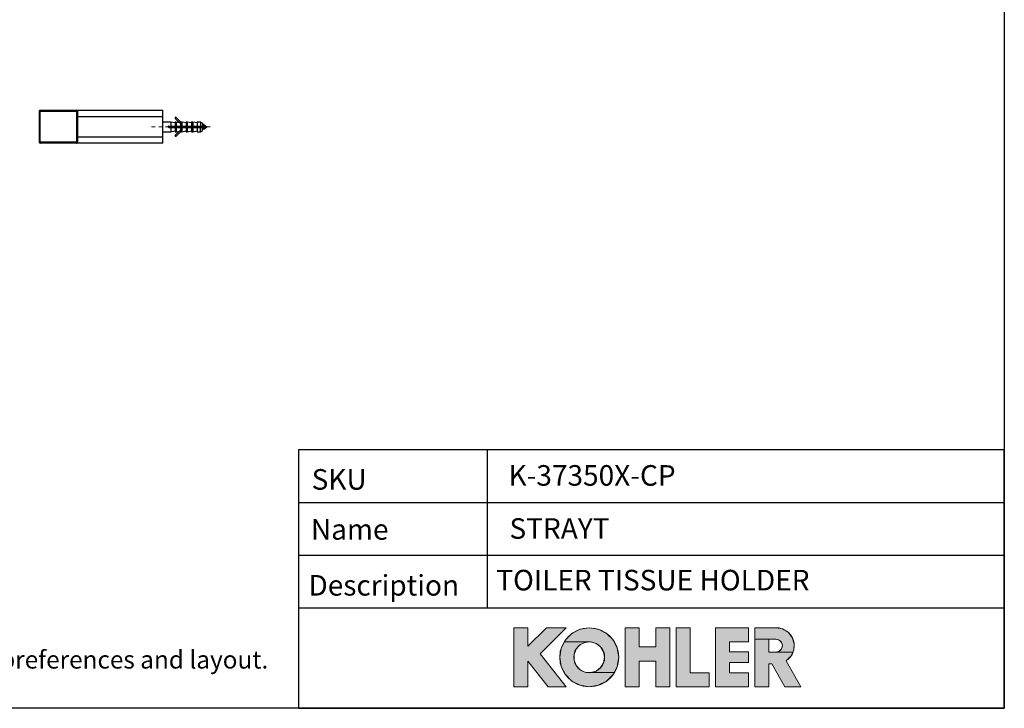
# Model space of a CAD drawing. Units: millimetres. Extents: x 72 to 9921, y -938 to 626.
# Drawn here: x 9204 to 9921, y -938 to -437 of the extents above; entities that cross this region are included whole.
import ezdxf

# ---------------------------------------------------------------- set-up
doc = ezdxf.new("R2010")
doc.units = ezdxf.units.MM
doc.header["$MEASUREMENT"] = 0
doc.linetypes.add('CENTER', pattern=[2, 1.25, -0.25, 0.25, -0.25])
doc.layers.add('Centerline', color=4, linetype='CENTER', lineweight=15)
for name, color, linetype in [('Dimensions', 7, 'Continuous'), ('KOHLER', 7, 'Continuous'), ('Text', 7, 'Continuous')]:
    doc.layers.add(name, color=color, linetype=linetype)
doc.styles.get("Standard").update_dxf_attribs({"font": 'helr45w_0.ttf'})

msp = doc.modelspace()

# ---------------------------------------------------------------- hatches: boundary and pattern name
at = {"layer": 'KOHLER', "lineweight": 13}
h = msp.add_hatch(color=250, dxfattribs=at)
h.dxf.hatch_style = 2
h.paths.add_polyline_path([(9573.87, -922.11), (9563.65, -922.11), (9563.65, -879.2), (9573.87, -879.2), (9573.87, -892.66), (9587.34, -879.2), (9601.8, -879.2), (9582.72, -898.27), (9601.8, -922.11), (9588.7, -922.11), (9573.87, -903.57)])
h = msp.add_hatch(color=250, dxfattribs=at)
h.dxf.hatch_style = 2
h.paths.add_polyline_path([(9600.4, -889.47), (9601.13, -888.04), (9605.88, -883.29), (9611.85, -880.25), (9618.49, -879.19), (9625.12, -880.25), (9631.1, -883.29), (9635.85, -888.04), (9638.9, -894.02), (9639.94, -900.65), (9638.9, -907.28), (9636.57, -911.84), (9619.52, -911.84), (9623.49, -910.71), (9626.79, -908.22), (9628.96, -904.71), (9629.72, -900.65), (9628.96, -896.59), (9626.79, -893.08), (9623.49, -890.6), (9619.52, -889.47)])
h = msp.add_hatch(color=250, dxfattribs=at)
h.dxf.hatch_style = 2
h.paths.add_polyline_path([(9654.94, -922.11), (9644.71, -922.11), (9644.71, -879.2), (9654.94, -879.2), (9654.94, -893.16), (9666.86, -893.16), (9666.86, -879.2), (9677.08, -879.2), (9677.08, -922.11), (9666.86, -922.11), (9666.86, -903.38), (9654.94, -903.38)])
h = msp.add_hatch(color=250, dxfattribs=at)
h.dxf.hatch_style = 2
h.paths.add_polyline_path([(9705.69, -922.11), (9681.85, -922.11), (9681.85, -879.2), (9692.07, -879.2), (9692.07, -911.89), (9705.69, -911.89)])
h = msp.add_hatch(color=250, dxfattribs=at)
h.dxf.hatch_style = 2
h.paths.add_polyline_path([(9734.3, -922.11), (9710.46, -922.11), (9710.46, -879.2), (9734.3, -879.2), (9734.3, -889.42), (9720.68, -889.42), (9720.68, -896.73), (9734.3, -896.73), (9734.3, -904.57), (9720.68, -904.57), (9720.68, -911.89), (9734.3, -911.89)])
h = msp.add_hatch(color=250, dxfattribs=at)
h.dxf.hatch_style = 2
h.paths.add_polyline_path([(9739.07, -887.51), (9739.07, -879.2), (9754.57, -879.2), (9759.23, -880.05), (9763.29, -882.51), (9766.2, -886.25), (9767.59, -890.79), (9767.28, -895.52), (9766.67, -896.87), (9754.39, -896.87), (9756.73, -896.24), (9758.44, -894.53), (9759.07, -892.19), (9758.44, -889.85), (9756.73, -888.14), (9754.39, -887.51), (9749.29, -887.51)])
h = msp.add_hatch(color=250, dxfattribs=at)
h.dxf.hatch_style = 2
h.paths.add_polyline_path([(9772.45, -922.11), (9760.76, -922.11), (9751.5, -905.42), (9749.29, -905.42), (9749.29, -922.11), (9739.07, -922.11), (9739.07, -887.51), (9749.29, -887.51), (9749.29, -896.87), (9754.39, -896.87), (9766.67, -896.87), (9765.31, -899.83), (9761.93, -903.16)])
h = msp.add_hatch(color=250, dxfattribs=at)
h.dxf.hatch_style = 2
h.paths.add_polyline_path([(9618.49, -922.11), (9611.86, -921.06), (9605.88, -918.01), (9601.13, -913.26), (9598.08, -907.29), (9597.03, -900.65), (9598.08, -894.02), (9600.4, -889.47), (9619.52, -889.47), (9615.41, -889.85), (9611.72, -891.69), (9608.94, -894.74), (9607.44, -898.59), (9607.44, -902.72), (9608.94, -906.57), (9611.72, -909.62), (9615.41, -911.46), (9619.52, -911.84), (9636.57, -911.84), (9635.85, -913.26), (9631.1, -918.01), (9625.12, -921.06)])

# ---------------------------------------------------------------- linework, layer by layer
at = {"color": 7, "linetype": 'Continuous'}
for p, q in [((9218.13, -503.49), (9218.13, -526.09)), ((9218.13, -503.49), (9246.13, -503.49)), ((9218.83, -526.79), (9218.83, -502.79)), ((9218.83, -502.79), (9308.12, -502.79)), ((9245.43, -502.79), (9245.43, -526.79)), ((9246.13, -503.49), (9246.13, -526.09)), ((9246.13, -507.29), (9308.12, -507.29)), ((9308.12, -526.79), (9308.12, -502.79)), ((9317.27, -508.68), (9317.98, -507.97)), ((9317.27, -508.68), (9320.18, -511.59)), ((9317.98, -507.97), (9321.14, -511.13)), ((9308.12, -511.19), (9313.92, -511.19)), ((9312.52, -515.32), (9312.34, -514.35)), ((9312.67, -514.24), (9337.12, -514.24)), ((9312.67, -515.34), (9337.12, -515.34)), ((9313.61, -515.34), (9313.41, -514.24)), ((9314.11, -515.34), (9313.91, -514.24)), ((9313.92, -511.19), (9317.12, -511.75)), ((9313.92, -511.19), (9313.92, -514.24)), ((9313.92, -515.34), (9313.92, -518.39)), ((9315.2, -515.34), (9314.99, -514.24)), ((9315.7, -515.34), (9315.49, -514.24)), ((9316.79, -515.34), (9316.58, -514.24)), ((9317.29, -515.34), (9317.08, -514.24)), ((9317.12, -511.19), (9317.92, -511.19)), ((9317.12, -511.19), (9317.12, -514.24)), ((9317.12, -515.34), (9317.12, -518.39)), ((9317.92, -511.19), (9320.18, -511.59)), ((9317.92, -511.19), (9317.92, -514.24)), ((9317.92, -515.34), (9317.92, -518.39)), ((9318.37, -515.34), (9318.17, -514.24)), ((9318.87, -515.34), (9318.67, -514.24)), ((9319.96, -515.34), (9319.76, -514.24)), ((9320.46, -515.34), (9320.26, -514.24)), ((9320.91, -511.53), (9320.84, -511.12)), ((9320.84, -511.12), (9321.14, -511.13)), ((9320.95, -511.76), (9320.91, -511.53)), ((9321.03, -511.22), (9321.28, -511.19)), ((9321.12, -511.25), (9321.12, -514.24)), ((9321.12, -515.34), (9321.12, -518.33)), ((9321.28, -511.19), (9321.92, -511.19)), ((9321.55, -515.34), (9321.34, -514.24)), ((9322.05, -515.34), (9321.84, -514.24)), ((9321.92, -511.19), (9325.12, -511.75)), ((9321.92, -511.19), (9321.92, -514.24)), ((9321.92, -515.34), (9321.92, -518.39)), ((9323.14, -515.34), (9322.93, -514.24)), ((9323.64, -515.34), (9323.43, -514.24)), ((9324.72, -515.34), (9324.52, -514.24)), ((9325.22, -515.34), (9325.02, -514.24)), ((9325.12, -511.19), (9325.92, -511.19)), ((9325.12, -511.19), (9325.12, -514.24)), ((9325.12, -515.34), (9325.12, -518.39)), ((9325.92, -511.19), (9329.12, -511.75)), ((9325.92, -511.19), (9325.92, -514.24)), ((9325.92, -515.34), (9325.92, -518.39)), ((9326.31, -515.34), (9326.11, -514.24)), ((9326.81, -515.34), (9326.61, -514.24)), ((9327.9, -515.34), (9327.69, -514.24)), ((9328.4, -515.34), (9328.19, -514.24)), ((9329.12, -511.19), (9329.92, -511.19)), ((9329.12, -511.19), (9329.12, -514.24)), ((9329.12, -515.34), (9329.12, -518.39)), ((9329.49, -515.34), (9329.28, -514.24)), ((9329.99, -515.34), (9329.78, -514.24)), ((9329.92, -511.19), (9333.12, -511.75)), ((9329.92, -511.19), (9329.92, -514.24)), ((9329.92, -515.34), (9329.92, -518.39)), ((9331.07, -515.34), (9330.87, -514.24)), ((9331.57, -515.34), (9331.37, -514.24)), ((9332.66, -515.34), (9332.46, -514.24)), ((9333.16, -515.34), (9332.96, -514.24)), ((9333.12, -511.19), (9335.62, -511.19)), ((9333.12, -511.19), (9333.12, -514.24)), ((9333.12, -515.34), (9333.12, -518.39)), ((9334.25, -515.34), (9334.04, -514.24)), ((9334.75, -515.34), (9334.54, -514.24)), ((9335.62, -511.19), (9337.12, -512.06)), ((9335.62, -511.19), (9335.62, -514.24)), ((9335.62, -518.39), (9335.62, -515.34)), ((9335.84, -515.34), (9335.63, -514.24)), ((9336.34, -515.34), (9336.13, -514.24)), ((9336.78, -514.38), (9336.76, -514.24)), ((9336.83, -514.79), (9336.78, -514.38)), ((9337.12, -512.06), (9337.12, -514.24)), ((9337.42, -513.39), (9337.12, -513.39)), ((9337.12, -517.52), (9337.12, -515.34)), ((9337.46, -513.3), (9337.39, -513.39)), ((9337.57, -513.15), (9337.46, -513.3)), ((9337.69, -512.98), (9337.57, -513.15)), ((9337.78, -512.85), (9337.69, -512.98)), ((9337.81, -512.85), (9340.12, -514.79)), ((9338.03, -514.45), (9338.06, -514.79)), ((9338.31, -516.31), (9340.12, -514.79)), ((9308.12, -522.29), (9246.13, -522.29)), ((9308.12, -518.39), (9313.92, -518.39)), ((9313.92, -518.39), (9317.12, -517.82)), ((9317.12, -518.39), (9317.92, -518.39)), ((9317.27, -520.9), (9320.18, -517.99)), ((9317.98, -521.61), (9317.27, -520.9)), ((9317.92, -518.39), (9320.18, -517.99)), ((9317.98, -521.61), (9321.14, -518.45)), ((9320.84, -518.46), (9320.91, -518.05)), ((9321.14, -518.45), (9320.84, -518.46)), ((9320.91, -518.05), (9320.95, -517.82)), ((9321.28, -518.39), (9321.03, -518.36)), ((9321.28, -518.39), (9321.92, -518.39)), ((9321.92, -518.39), (9325.12, -517.82)), ((9325.12, -518.39), (9325.92, -518.39)), ((9325.92, -518.39), (9329.12, -517.82)), ((9329.12, -518.39), (9329.92, -518.39)), ((9329.92, -518.39), (9333.12, -517.82)), ((9333.12, -518.39), (9335.62, -518.39)), ((9335.62, -518.39), (9337.12, -517.52)), ((9337.12, -516.89), (9337.22, -516.89)), ((9337.27, -516.86), (9337.39, -516.68)), ((9337.39, -516.68), (9337.51, -516.51)), ((9337.68, -516.28), (9337.75, -516.19)), ((9337.72, -516.19), (9338.19, -516.19)), ((9338.15, -516.14), (9338.27, -516.3)), ((9246.13, -526.09), (9218.13, -526.09)), ((9308.12, -526.79), (9218.83, -526.79))]:
    msp.add_line(p, q, dxfattribs=at)
msp.add_lwpolyline([(9337.51, -516.51), (9337.63, -516.36), (9337.68, -516.28)], dxfattribs=at)
for centre, radius, start, end in [((9218.83, -503.49), 0.7, 90, 180), ((9245.43, -503.49), 0.7, 0, 90), ((9317.62, -508.33), 0.5, 45, 225), ((9312.67, -514.79), 0.55, 90, 270), ((9202.79, -527.92), 110.9, 6.79754, 7.08378), ((9469.52, -496.01), 157.73, 186.84002, 187.04129), ((9156.41, -533.57), 157.73, 6.84002, 7.04129), ((9423.14, -501.66), 110.9, 186.79754, 187.08378), ((9204.38, -527.92), 110.9, 6.79754, 7.08378), ((9471.11, -496.01), 157.73, 186.84002, 187.04129), ((9158, -533.57), 157.73, 6.84002, 7.04129), ((9424.73, -501.66), 110.9, 186.79754, 187.08378), ((9205.97, -527.92), 110.9, 6.79754, 7.08378), ((9472.69, -496.01), 157.73, 186.84002, 187.04129), ((9159.59, -533.57), 157.73, 6.84002, 7.04129), ((9426.31, -501.66), 110.9, 186.79754, 187.08378), ((9207.55, -527.92), 110.9, 6.79754, 7.08378), ((9474.28, -496.01), 157.73, 186.84002, 187.04129), ((9161.17, -533.57), 157.73, 6.84002, 7.04129), ((9427.9, -501.66), 110.9, 186.79754, 187.08378), ((9209.14, -527.92), 110.9, 6.79754, 7.08378), ((9475.87, -496.01), 157.73, 186.84002, 187.04129), ((9162.76, -533.57), 157.72, 6.84002, 7.0413), ((9429.49, -501.66), 110.9, 186.79754, 187.08378), ((9210.73, -527.92), 110.9, 6.79754, 7.08378), ((9477.46, -496.01), 157.73, 186.84002, 187.04129), ((9164.35, -533.57), 157.73, 6.84002, 7.04129), ((9431.08, -501.66), 110.9, 186.79754, 187.08378), ((9321.28, -510.99), 0.2, 225.00001, 270.00002), ((9212.32, -527.92), 110.9, 6.79754, 7.08378), ((9479.04, -496.01), 157.73, 186.84002, 187.04129), ((9165.94, -533.57), 157.73, 6.84002, 7.04129), ((9432.66, -501.66), 110.9, 186.79754, 187.08378), ((9213.9, -527.92), 110.9, 6.79754, 7.08378), ((9480.63, -496.01), 157.73, 186.84002, 187.04129), ((9167.52, -533.57), 157.73, 6.84002, 7.04129), ((9434.25, -501.66), 110.91, 186.79754, 187.08378), ((9215.49, -527.92), 110.9, 6.79754, 7.08378), ((9482.22, -496), 157.73, 186.84002, 187.04129), ((9169.11, -533.57), 157.73, 6.84002, 7.04129), ((9435.84, -501.66), 110.9, 186.79754, 187.08378), ((9217.08, -527.92), 110.9, 6.79754, 7.08378), ((9483.8, -496.01), 157.73, 186.84002, 187.04129), ((9170.7, -533.57), 157.73, 6.84002, 7.04129), ((9437.43, -501.66), 110.9, 186.79754, 187.08378), ((9218.67, -527.92), 110.9, 6.79754, 7.08378), ((9485.39, -496.01), 157.73, 186.84002, 187.04129), ((9172.29, -533.57), 157.73, 6.84002, 7.04129), ((9439.01, -501.66), 110.9, 186.79754, 187.08378), ((9220.25, -527.92), 110.9, 6.79754, 7.08378), ((9486.98, -496.01), 157.73, 186.84002, 187.04129), ((9173.87, -533.57), 157.73, 6.84002, 7.04129), ((9440.6, -501.66), 110.9, 186.79753, 187.08379), ((9221.84, -527.92), 110.9, 6.79754, 7.08378), ((9488.56, -496.01), 157.72, 186.84002, 187.0413), ((9175.46, -533.57), 157.73, 6.84002, 7.04129), ((9442.19, -501.66), 110.9, 186.79754, 187.08378), ((9223.43, -527.92), 110.9, 6.79754, 7.08378), ((9490.15, -496.01), 157.73, 186.84002, 187.04129), ((9177.05, -533.57), 157.73, 6.84002, 7.04129), ((9443.78, -501.66), 110.9, 186.79754, 187.08378), ((9225.02, -527.92), 110.9, 6.79754, 7.08378), ((9491.74, -496.01), 157.73, 186.84002, 187.04129), ((9178.64, -533.57), 157.73, 6.84002, 7.04129), ((9445.36, -501.66), 110.9, 186.79754, 187.08378), ((9226.6, -527.92), 110.9, 6.79754, 7.08378), ((9446.85, -501.66), 110.91, 186.79754, 187.08377), ((9493.43, -496.01), 157.73, 186.84002, 187.04129), ((9317.62, -521.25), 0.5, 135, 315), ((9321.28, -518.59), 0.2, 89.99997, 134.99998), ((9218.83, -526.09), 0.7, 180, 270), ((9245.43, -526.09), 0.7, 270, 0.00003)]:
    msp.add_arc(centre, radius, start, end, dxfattribs=at)
for points, knots in [([(9320.18, -511.59), (9320.28, -511.61), (9320.53, -511.68), (9320.79, -511.73), (9320.95, -511.76)], [0, 0, 0, 0, 0.388804, 1, 1, 1, 1]), ([(9320.84, -511.12), (9320.85, -511.13), (9320.88, -511.15), (9320.93, -511.19), (9320.98, -511.21), (9321.02, -511.22), (9321.03, -511.22)], [0, 0, 0, 0, 0.263215, 0.522638, 0.771694, 1, 1, 1, 1]), ([(9321.12, -511.83), (9321.12, -511.83), (9321.12, -511.83), (9321.12, -511.82), (9321.11, -511.81), (9321.09, -511.81), (9321.07, -511.8), (9321.05, -511.79), (9321.02, -511.78), (9320.98, -511.77), (9320.96, -511.77), (9320.95, -511.76)], [0, 0, 0, 0, 0.04731, 0.078625, 0.116259, 0.211352, 0.332178, 0.475887, 0.638405, 0.814887, 1, 1, 1, 1]), ([(9321.03, -511.22), (9321.04, -511.22), (9321.05, -511.22), (9321.07, -511.22), (9321.09, -511.23), (9321.1, -511.23), (9321.11, -511.23), (9321.12, -511.24), (9321.12, -511.24), (9321.12, -511.25), (9321.12, -511.25)], [0, 0, 0, 0, 0.209814, 0.396024, 0.55715, 0.692447, 0.801944, 0.886726, 0.950011, 1, 1, 1, 1]), ([(9337.27, -514.52), (9337.25, -514.39), (9337.21, -514.21), (9337.16, -513.97), (9337.14, -513.86), (9337.12, -513.81)], [0, 0, 0, 0, 0.53731, 0.780469, 1, 1, 1, 1]), ([(9337.72, -516.19), (9337.71, -516.19), (9337.7, -516.18), (9337.69, -516.18), (9337.67, -516.17), (9337.66, -516.15), (9337.65, -516.13), (9337.63, -516.1), (9337.6, -516.05), (9337.58, -515.97), (9337.55, -515.89), (9337.52, -515.79), (9337.49, -515.67), (9337.47, -515.55), (9337.44, -515.42), (9337.41, -515.27), (9337.37, -515.08), (9337.33, -514.82), (9337.29, -514.62), (9337.27, -514.52)], [0, 0, 0, 0, 0.008049, 0.016797, 0.02679, 0.038386, 0.051802, 0.067159, 0.103888, 0.148675, 0.201258, 0.261169, 0.327797, 0.400413, 0.478199, 0.56026, 0.645643, 0.822339, 1, 1, 1, 1]), ([(9337.77, -514.52), (9337.76, -514.44), (9337.73, -514.29), (9337.69, -514.08), (9337.64, -513.89), (9337.61, -513.74), (9337.58, -513.64), (9337.56, -513.58), (9337.53, -513.52), (9337.51, -513.48), (9337.49, -513.44), (9337.47, -513.42), (9337.46, -513.41), (9337.45, -513.4), (9337.44, -513.4), (9337.43, -513.39), (9337.42, -513.39)], [0, 0, 0, 0, 0.194911, 0.377755, 0.543402, 0.687326, 0.749953, 0.80585, 0.854748, 0.896503, 0.931158, 0.959076, 0.970806, 0.981308, 0.9909, 1, 1, 1, 1]), ([(9338.15, -516.14), (9338.14, -516.13), (9338.13, -516.1), (9338.1, -516.05), (9338.08, -515.99), (9338.06, -515.91), (9338.03, -515.83), (9338, -515.7), (9337.96, -515.52), (9337.91, -515.29), (9337.87, -515.04), (9337.82, -514.78), (9337.79, -514.61), (9337.77, -514.52)], [0, 0, 0, 0, 0.027371, 0.060922, 0.100676, 0.14647, 0.198018, 0.254946, 0.383105, 0.526749, 0.681012, 0.840598, 1, 1, 1, 1]), ([(9337.78, -512.85), (9337.78, -512.85), (9337.79, -512.85), (9337.79, -512.84), (9337.8, -512.84), (9337.8, -512.84), (9337.81, -512.84), (9337.81, -512.85)], [0, 0, 0, 0, 0.31156, 0.549847, 0.655005, 0.760333, 1, 1, 1, 1]), ([(9337.81, -512.85), (9337.81, -512.85), (9337.82, -512.85), (9337.82, -512.86), (9337.83, -512.88), (9337.84, -512.9), (9337.85, -512.94), (9337.86, -513), (9337.87, -513.07), (9337.89, -513.15), (9337.9, -513.24), (9337.92, -513.38), (9337.94, -513.58), (9337.97, -513.85), (9338, -514.14), (9338.02, -514.34), (9338.03, -514.45)], [0, 0, 0, 0, 0.00595, 0.013517, 0.022854, 0.034034, 0.062042, 0.097616, 0.140652, 0.190943, 0.248204, 0.312084, 0.457972, 0.624601, 0.807129, 1, 1, 1, 1]), ([(9338.06, -514.79), (9338.07, -514.88), (9338.08, -515.06), (9338.11, -515.32), (9338.13, -515.56), (9338.16, -515.78), (9338.18, -515.94), (9338.2, -516.06), (9338.21, -516.13), (9338.23, -516.19), (9338.24, -516.24), (9338.25, -516.27), (9338.26, -516.29), (9338.27, -516.3), (9338.27, -516.3)], [0, 0, 0, 0, 0.178954, 0.351033, 0.511597, 0.656159, 0.780536, 0.833977, 0.881033, 0.921361, 0.95469, 0.980869, 0.991294, 1, 1, 1, 1]), ([(9320.95, -517.82), (9320.79, -517.85), (9320.53, -517.9), (9320.28, -517.97), (9320.18, -517.99)], [0, 0, 0, 0, 0.611196, 1, 1, 1, 1]), ([(9320.84, -518.46), (9320.85, -518.45), (9320.88, -518.42), (9320.93, -518.39), (9320.98, -518.37), (9321.02, -518.36), (9321.03, -518.36)], [0, 0, 0, 0, 0.263215, 0.522638, 0.771694, 1, 1, 1, 1]), ([(9320.95, -517.82), (9320.96, -517.81), (9320.98, -517.81), (9321.02, -517.8), (9321.05, -517.79), (9321.07, -517.78), (9321.09, -517.77), (9321.11, -517.77), (9321.12, -517.76), (9321.12, -517.75), (9321.12, -517.75), (9321.12, -517.75)], [0, 0, 0, 0, 0.185113, 0.361595, 0.524113, 0.667822, 0.788648, 0.883741, 0.921375, 0.95269, 1, 1, 1, 1]), ([(9321.12, -518.33), (9321.12, -518.33), (9321.12, -518.34), (9321.12, -518.34), (9321.11, -518.35), (9321.1, -518.35), (9321.09, -518.35), (9321.07, -518.36), (9321.05, -518.36), (9321.04, -518.36), (9321.03, -518.36)], [0, 0, 0, 0, 0.049989, 0.113273, 0.198056, 0.307554, 0.442851, 0.603976, 0.790187, 1, 1, 1, 1]), ([(9337.12, -516.73), (9337.13, -516.74), (9337.14, -516.76), (9337.15, -516.8), (9337.16, -516.82), (9337.17, -516.85), (9337.19, -516.87), (9337.2, -516.88), (9337.21, -516.89), (9337.22, -516.89), (9337.22, -516.89)], [0, 0, 0, 0, 0.199823, 0.376705, 0.530703, 0.662187, 0.772045, 0.862094, 0.935896, 1, 1, 1, 1]), ([(9337.22, -516.89), (9337.23, -516.89), (9337.24, -516.89), (9337.25, -516.88), (9337.26, -516.87), (9337.26, -516.86), (9337.27, -516.86)], [0, 0, 0, 0, 0.200367, 0.423671, 0.686786, 1, 1, 1, 1]), ([(9338.27, -516.3), (9338.27, -516.31), (9338.28, -516.31), (9338.29, -516.32), (9338.29, -516.32), (9338.3, -516.32), (9338.31, -516.32), (9338.31, -516.31)], [0, 0, 0, 0, 0.309753, 0.547534, 0.652923, 0.758764, 1, 1, 1, 1])]:
    msp.add_open_spline(points, degree=3, knots=knots, dxfattribs=at)
at = {"layer": 'Centerline', "ltscale": 10}
msp.add_line((9342.66, -514.79), (9299.98, -514.79), dxfattribs=at)
at = {"layer": 'Dimensions'}
for p, q in [((9544.35, -864.66), (9544.35, -749.82)), ((9406.94, -788.1), (9920.57, -788.1)), ((9406.94, -826.38), (9920.57, -826.38)), ((9406.94, -864.66), (9920.57, -864.66))]:
    msp.add_line(p, q, dxfattribs=at)
for points in [[(8509.84, -937.78), (8509.84, 63.94), (9920.57, 63.94), (9920.57, -937.78)], [(9406.94, -937.78), (9920.57, -937.78), (9920.57, -749.82), (9406.94, -749.82)]]:
    msp.add_lwpolyline(points, close=True, dxfattribs=at)
for p in [(9544.55, -788.1), (9544.55, -826.38)]:
    msp.add_point(p, dxfattribs=at)
at = {"layer": 'KOHLER', "color": 250, "lineweight": 13}
for points in [[(9563.65, -922.11), (9563.65, -879.2)], [(9563.65, -879.2), (9573.87, -879.2)], [(9573.87, -922.11), (9563.65, -922.11), (9563.65, -879.2), (9573.87, -879.2), (9573.87, -892.66), (9587.34, -879.2), (9601.8, -879.2), (9582.72, -898.27), (9601.8, -922.11), (9588.7, -922.11), (9573.87, -903.57), (9573.87, -922.11)], [(9573.87, -922.11), (9563.65, -922.11), (9563.65, -879.2), (9573.87, -879.2), (9573.87, -892.66), (9587.34, -879.2), (9601.8, -879.2), (9582.72, -898.27), (9601.8, -922.11), (9588.7, -922.11), (9573.87, -903.57), (9573.87, -922.11)], [(9563.65, -879.2), (9573.87, -879.2)], [(9563.65, -922.11), (9563.65, -879.2)], [(9587.34, -879.2), (9573.87, -892.66)], [(9573.87, -879.2), (9573.87, -892.66)], [(9573.87, -879.2), (9573.87, -892.66)], [(9587.34, -879.2), (9573.87, -892.66)], [(9601.8, -879.2), (9582.72, -898.27)], [(9601.8, -879.2), (9582.72, -898.27)], [(9587.34, -879.2), (9601.8, -879.2)], [(9587.34, -879.2), (9601.8, -879.2)], [(9600.4, -889.47), (9601.13, -888.04), (9605.88, -883.29), (9611.85, -880.25), (9618.49, -879.19), (9625.12, -880.25), (9631.1, -883.29), (9635.85, -888.04), (9638.9, -894.02), (9639.94, -900.65), (9638.9, -907.28), (9636.57, -911.84), (9619.52, -911.84), (9623.49, -910.71), (9626.79, -908.22), (9628.96, -904.71), (9629.72, -900.65), (9628.96, -896.59), (9626.79, -893.08), (9623.49, -890.6), (9619.52, -889.47), (9600.4, -889.47)], [(9600.4, -889.47), (9601.13, -888.04), (9605.88, -883.29), (9611.85, -880.25), (9618.49, -879.19), (9625.12, -880.25), (9631.1, -883.29), (9635.85, -888.04), (9638.9, -894.02), (9639.94, -900.65), (9638.9, -907.28), (9636.57, -911.84), (9619.52, -911.84), (9623.49, -910.71), (9626.79, -908.22), (9628.96, -904.71), (9629.72, -900.65), (9628.96, -896.59), (9626.79, -893.08), (9623.49, -890.6), (9619.52, -889.47), (9600.4, -889.47)], [(9644.71, -879.2), (9644.71, -922.11)], [(9644.71, -879.2), (9654.94, -879.2)], [(9654.94, -922.11), (9644.71, -922.11), (9644.71, -879.2), (9654.94, -879.2), (9654.94, -893.16), (9666.86, -893.16), (9666.86, -879.2), (9677.08, -879.2), (9677.08, -922.11), (9666.86, -922.11), (9666.86, -903.38), (9654.94, -903.38), (9654.94, -922.11)], [(9654.94, -922.11), (9644.71, -922.11), (9644.71, -879.2), (9654.94, -879.2), (9654.94, -893.16), (9666.86, -893.16), (9666.86, -879.2), (9677.08, -879.2), (9677.08, -922.11), (9666.86, -922.11), (9666.86, -903.38), (9654.94, -903.38), (9654.94, -922.11)], [(9644.71, -879.2), (9654.94, -879.2)], [(9644.71, -879.2), (9644.71, -922.11)], [(9654.94, -893.16), (9654.94, -879.2)], [(9654.94, -893.16), (9654.94, -879.2)], [(9666.86, -893.16), (9666.86, -879.2)], [(9666.86, -879.2), (9677.08, -879.2)], [(9666.86, -879.2), (9677.08, -879.2)], [(9666.86, -893.16), (9666.86, -879.2)], [(9677.08, -879.2), (9677.08, -922.11)], [(9677.08, -879.2), (9677.08, -922.11)], [(9681.85, -879.2), (9681.85, -922.11)], [(9681.85, -879.2), (9692.07, -879.2)], [(9705.69, -922.11), (9681.85, -922.11), (9681.85, -879.2), (9692.07, -879.2), (9692.07, -911.89), (9705.69, -911.89), (9705.69, -922.11)], [(9705.69, -922.11), (9681.85, -922.11), (9681.85, -879.2), (9692.07, -879.2), (9692.07, -911.89), (9705.69, -911.89), (9705.69, -922.11)], [(9681.85, -879.2), (9692.07, -879.2)], [(9681.85, -879.2), (9681.85, -922.11)], [(9692.07, -911.89), (9692.07, -879.2)], [(9692.07, -911.89), (9692.07, -879.2)], [(9710.46, -879.2), (9710.46, -922.11)], [(9710.46, -879.2), (9734.3, -879.2)], [(9734.3, -922.11), (9710.46, -922.11), (9710.46, -879.2), (9734.3, -879.2), (9734.3, -889.42), (9720.68, -889.42), (9720.68, -896.73), (9734.3, -896.73), (9734.3, -904.57), (9720.68, -904.57), (9720.68, -911.89), (9734.3, -911.89), (9734.3, -922.11)], [(9734.3, -922.11), (9710.46, -922.11), (9710.46, -879.2), (9734.3, -879.2), (9734.3, -889.42), (9720.68, -889.42), (9720.68, -896.73), (9734.3, -896.73), (9734.3, -904.57), (9720.68, -904.57), (9720.68, -911.89), (9734.3, -911.89), (9734.3, -922.11)], [(9710.46, -879.2), (9734.3, -879.2)], [(9710.46, -879.2), (9710.46, -922.11)], [(9734.3, -889.42), (9734.3, -879.2)], [(9734.3, -889.42), (9734.3, -879.2)], [(9739.07, -922.11), (9739.07, -879.2)], [(9754.57, -879.2), (9739.07, -879.2)], [(9739.07, -887.51), (9739.07, -879.2), (9754.57, -879.2), (9759.23, -880.05), (9763.29, -882.51), (9766.2, -886.25), (9767.59, -890.79), (9767.28, -895.52), (9766.67, -896.87), (9754.39, -896.87), (9756.73, -896.24), (9758.44, -894.53), (9759.07, -892.19), (9758.44, -889.85), (9756.73, -888.14), (9754.39, -887.51), (9749.29, -887.51), (9739.07, -887.51)], [(9739.07, -887.51), (9739.07, -879.2), (9754.57, -879.2), (9759.23, -880.05), (9763.29, -882.51), (9766.2, -886.25), (9767.59, -890.79), (9767.28, -895.52), (9766.67, -896.87), (9754.39, -896.87), (9756.73, -896.24), (9758.44, -894.53), (9759.07, -892.19), (9758.44, -889.85), (9756.73, -888.14), (9754.39, -887.51), (9749.29, -887.51), (9739.07, -887.51)], [(9754.57, -879.2), (9739.07, -879.2)], [(9739.07, -922.11), (9739.07, -879.2)], [(9772.45, -922.11), (9760.76, -922.11), (9751.5, -905.42), (9749.29, -905.42), (9749.29, -922.11), (9739.07, -922.11), (9739.07, -887.51), (9749.29, -887.51), (9749.29, -896.87), (9754.39, -896.87), (9766.67, -896.87), (9765.31, -899.83), (9761.93, -903.16), (9772.45, -922.11)], [(9772.45, -922.11), (9760.76, -922.11), (9751.5, -905.42), (9749.29, -905.42), (9749.29, -922.11), (9739.07, -922.11), (9739.07, -887.51), (9749.29, -887.51), (9749.29, -896.87), (9754.39, -896.87), (9766.67, -896.87), (9765.31, -899.83), (9761.93, -903.16), (9772.45, -922.11)], [(9754.39, -887.51), (9749.29, -887.51)], [(9749.29, -887.51), (9749.29, -896.87)], [(9754.39, -887.51), (9749.29, -887.51)], [(9749.29, -887.51), (9749.29, -896.87)], [(9618.49, -922.11), (9611.86, -921.06), (9605.88, -918.01), (9601.13, -913.26), (9598.08, -907.29), (9597.03, -900.65), (9598.08, -894.02), (9600.4, -889.47), (9619.52, -889.47), (9615.41, -889.85), (9611.72, -891.69), (9608.94, -894.74), (9607.44, -898.59), (9607.44, -902.72), (9608.94, -906.57), (9611.72, -909.62), (9615.41, -911.46), (9619.52, -911.84), (9636.57, -911.84), (9635.85, -913.26), (9631.1, -918.01), (9625.12, -921.06), (9618.49, -922.11)], [(9618.49, -922.11), (9611.86, -921.06), (9605.88, -918.01), (9601.13, -913.26), (9598.08, -907.29), (9597.03, -900.65), (9598.08, -894.02), (9600.4, -889.47), (9619.52, -889.47), (9615.41, -889.85), (9611.72, -891.69), (9608.94, -894.74), (9607.44, -898.59), (9607.44, -902.72), (9608.94, -906.57), (9611.72, -909.62), (9615.41, -911.46), (9619.52, -911.84), (9636.57, -911.84), (9635.85, -913.26), (9631.1, -918.01), (9625.12, -921.06), (9618.49, -922.11)], [(9654.94, -893.16), (9666.86, -893.16)], [(9654.94, -893.16), (9666.86, -893.16)], [(9720.68, -889.42), (9734.3, -889.42)], [(9720.68, -896.73), (9720.68, -889.42)], [(9720.68, -889.42), (9734.3, -889.42)], [(9720.68, -896.73), (9720.68, -889.42)], [(9582.72, -898.27), (9601.8, -922.11)], [(9582.72, -898.27), (9601.8, -922.11)], [(9720.68, -896.73), (9734.3, -896.73)], [(9720.68, -896.73), (9734.3, -896.73)], [(9734.3, -896.73), (9734.3, -904.57)], [(9734.3, -896.73), (9734.3, -904.57)], [(9754.39, -896.87), (9749.29, -896.87)], [(9754.39, -896.87), (9749.29, -896.87)], [(9573.87, -922.11), (9573.87, -903.57)], [(9573.87, -903.57), (9588.7, -922.11)], [(9573.87, -903.57), (9588.7, -922.11)], [(9573.87, -922.11), (9573.87, -903.57)], [(9654.94, -922.11), (9654.94, -903.38)], [(9654.94, -903.38), (9666.86, -903.38)], [(9654.94, -903.38), (9666.86, -903.38)], [(9654.94, -922.11), (9654.94, -903.38)], [(9666.86, -922.11), (9666.86, -903.38)], [(9666.86, -922.11), (9666.86, -903.38)], [(9720.68, -904.57), (9720.68, -911.89)], [(9720.68, -904.57), (9734.3, -904.57)], [(9720.68, -904.57), (9734.3, -904.57)], [(9720.68, -904.57), (9720.68, -911.89)], [(9749.29, -905.42), (9749.29, -922.11)], [(9749.29, -905.42), (9751.5, -905.42)], [(9749.29, -905.42), (9751.5, -905.42)], [(9749.29, -905.42), (9749.29, -922.11)], [(9760.76, -922.11), (9751.5, -905.42)], [(9760.76, -922.11), (9751.5, -905.42)], [(9761.93, -903.16), (9772.45, -922.11)], [(9761.93, -903.16), (9772.45, -922.11)], [(9692.07, -911.89), (9705.69, -911.89)], [(9692.07, -911.89), (9705.69, -911.89)], [(9705.69, -911.89), (9705.69, -922.11)], [(9705.69, -911.89), (9705.69, -922.11)], [(9720.68, -911.89), (9734.3, -911.89)], [(9720.68, -911.89), (9734.3, -911.89)], [(9734.3, -911.89), (9734.3, -922.11)], [(9734.3, -911.89), (9734.3, -922.11)], [(9563.65, -922.11), (9573.87, -922.11)], [(9563.65, -922.11), (9573.87, -922.11)], [(9588.71, -922.11), (9601.8, -922.11)], [(9588.71, -922.11), (9601.8, -922.11)], [(9644.71, -922.11), (9654.94, -922.11)], [(9644.71, -922.11), (9654.94, -922.11)], [(9666.86, -922.11), (9677.08, -922.11)], [(9666.86, -922.11), (9677.08, -922.11)], [(9681.85, -922.11), (9705.69, -922.11)], [(9681.85, -922.11), (9705.69, -922.11)], [(9710.46, -922.11), (9734.3, -922.11)], [(9710.46, -922.11), (9734.3, -922.11)], [(9739.07, -922.11), (9749.29, -922.11)], [(9739.07, -922.11), (9749.29, -922.11)], [(9760.76, -922.11), (9772.45, -922.11)], [(9760.76, -922.11), (9772.45, -922.11)]]:
    msp.add_lwpolyline(points, dxfattribs=at)
for points in [[(9639.95, -900.65), (9639.95, -888.8), (9630.34, -879.2), (9618.49, -879.2), (9606.63, -879.2), (9597.03, -888.8), (9597.03, -900.65), (9597.03, -912.5), (9606.63, -922.11), (9618.49, -922.11), (9630.34, -922.11), (9639.95, -912.5), (9639.95, -900.65)], [(9639.95, -900.65), (9639.95, -888.8), (9630.34, -879.2), (9618.49, -879.2), (9606.63, -879.2), (9597.03, -888.8), (9597.03, -900.65), (9597.03, -912.5), (9606.63, -922.11), (9618.49, -922.11), (9630.34, -922.11), (9639.95, -912.5), (9639.95, -900.65)], [(9629.72, -900.65), (9629.72, -894.45), (9624.69, -889.42), (9618.49, -889.42), (9612.28, -889.42), (9607.25, -894.45), (9607.25, -900.65), (9607.25, -906.86), (9612.28, -911.89), (9618.49, -911.89), (9624.69, -911.89), (9629.72, -906.86), (9629.72, -900.65)], [(9629.72, -900.65), (9629.72, -894.45), (9624.69, -889.42), (9618.49, -889.42), (9612.28, -889.42), (9607.25, -894.45), (9607.25, -900.65), (9607.25, -906.86), (9612.28, -911.89), (9618.49, -911.89), (9624.69, -911.89), (9629.72, -906.86), (9629.72, -900.65)]]:
    msp.add_open_spline(points, degree=3, knots=[0, 0, 0, 0, 1, 1, 1, 2, 2, 2, 3, 3, 3, 4, 4, 4, 4], dxfattribs=at)
for points in [[(9754.57, -879.19), (9760.33, -879.19), (9765.41, -882.95), (9767.1, -888.46)], [(9754.57, -879.19), (9760.33, -879.19), (9765.41, -882.95), (9767.1, -888.46)], [(9754.39, -887.51), (9756.06, -887.51), (9757.6, -888.4), (9758.44, -889.85)], [(9754.39, -887.51), (9756.06, -887.51), (9757.6, -888.4), (9758.44, -889.85)], [(9767.1, -888.46), (9768.79, -893.96), (9766.7, -899.92), (9761.93, -903.16)], [(9767.1, -888.46), (9768.79, -893.96), (9766.7, -899.92), (9761.93, -903.16)], [(9758.44, -894.53), (9757.6, -895.97), (9756.06, -896.87), (9754.39, -896.87)], [(9758.44, -894.53), (9757.6, -895.97), (9756.06, -896.87), (9754.39, -896.87)], [(9758.44, -889.85), (9759.27, -891.3), (9759.27, -893.08), (9758.44, -894.53)], [(9758.44, -889.85), (9759.27, -891.3), (9759.27, -893.08), (9758.44, -894.53)]]:
    msp.add_open_spline(points, degree=3, dxfattribs=at)

# ---------------------------------------------------------------- texts
at = {"layer": 'Text', "char_height": 14.9625, "attachment_point": 7}
for s, insert in [('{\\fHelvetica|b1|i0|c0|p34;SKU}', (9416.46, -778.77)), ('{\\fHelvetica|b1|i0|c222|p34;K-37350X-CP}', (9559.75, -775.87)), ('{\\fHelvetica|b1|i0|c0|p34;Name}', (9415.95, -815.13)), ('{\\fHelvetica|b1|i0|c222|p34;STRAYT}', (9560.44, -814.48)), ('{\\fHelvetica|b1|i0|c222|p34;TOILER TISSUE HOLDER}', (9550.85, -852.03)), ('{\\fHelvetica|b1|i0|c0|p34;Description}', (9414.16, -855.8))]:
    msp.add_mtext(s, dxfattribs=dict(at, insert=insert))
at = {"layer": 'Text', "insert": (8521.18, -895.88), "char_height": 13, "attachment_point": 1}
msp.add_mtext_dynamic_manual_height_columns('\\A1;*The recommended dimension for installation can be adjusted according to user preferences and layout. ', width=3783.9554, gutter_width=1, heights=[0], dxfattribs=at)

doc.saveas('drawing.dxf')
